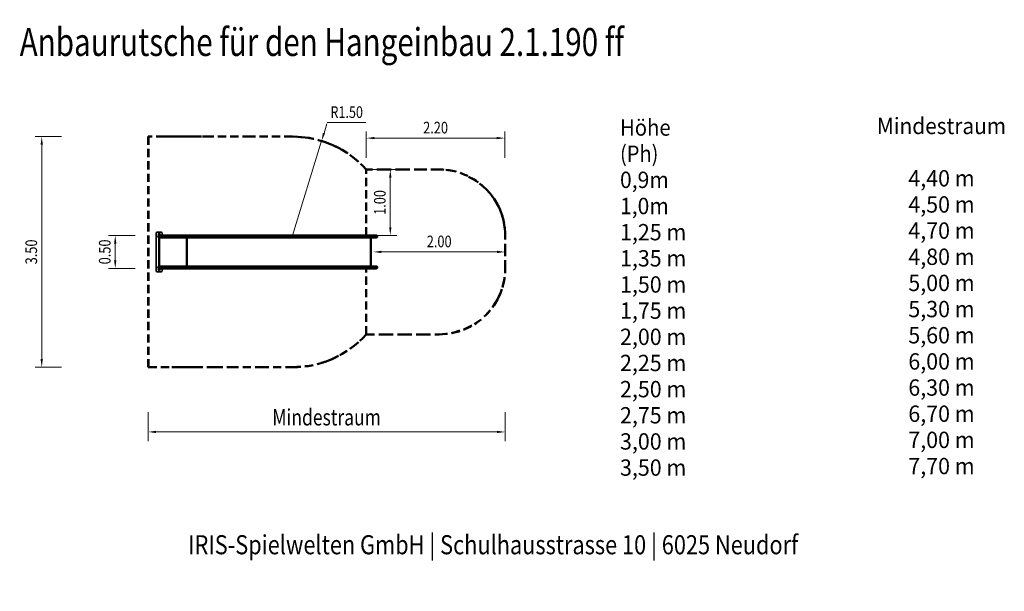
# Model space of a CAD drawing. Units: millimetres. Extents: x 147 to 296, y -3 to 84.
import ezdxf
from ezdxf.enums import TextEntityAlignment as Align

# ---------------------------------------------------------------- set-up
doc = ezdxf.new("R2010")
doc.units = ezdxf.units.MM
doc.header["$LTSCALE"] = 5
doc.linetypes.add('AUSGEZOGEN', pattern=[0])
doc.linetypes.add('DASHED2', pattern=[0.375, 0.25, -0.125])
for name, color, linetype, true_color in [('Bemaßung', 7, 'Continuous', 0x008000), ('Fallbereich', 7, 'Continuous', 0x008000), ('Landschaft allgemein', 7, 'Continuous', 0x000000), ('Layer104', 9, 'Continuous', 0x808080), ('Layer9', 9, 'Continuous', 0x808080), ('Text', 7, 'Continuous', 0x403000), ('Unterzug', 7, 'Continuous', 0xc09000)]:
    doc.layers.add(name, color=color, linetype=linetype, true_color=true_color)
doc.styles.add('Calibri', font='arial.ttf')
doc.dimstyles.new('ISO-25', dxfattribs={"dimtxt": 2.5, "dimasz": 2.5, "dimexe": 1.25, "dimexo": 0.625, "dimtad": 1, "dimtxsty": 'Standard', "dimcen": 2.5, "dimadec": 0, "dimazin": 0, "dimtfac": 1, "dimtmove": 0, "dimatfit": 3, "dimfxl": 1, "dimarcsym": 0})

# ---------------------------------------------------------------- blocks, each defined once
blk = doc.blocks.new('Senkscheibe_8_nNn01')
at = {"layer": 'Landschaft allgemein', "color": 8, "linetype": 'AUSGEZOGEN', "lineweight": 18, "true_color": 0x808080}
for p, q in [((167.91, 51.25), (167.89, 51.25)), ((167.92, 51.25), (167.92, 51.25)), ((167.94, 51.25), (167.93, 51.25)), ((167.94, 51.28), (167.94, 51.3)), ((167.94, 51.27), (167.94, 51.27)), ((167.94, 51.25), (167.94, 51.26)), ((167.94, 51.25), (167.95, 51.25)), ((167.94, 51.25), (167.94, 51.24)), ((167.94, 51.24), (167.94, 51.23)), ((167.94, 51.23), (167.94, 51.21)), ((167.95, 51.25), (167.96, 51.25)), ((167.96, 51.25), (167.99, 51.25))]:
    blk.add_line(p, q, dxfattribs=at)
blk.add_circle((167.94, 51.25), 0.042, dxfattribs=at)
at = {"layer": 'Layer9', "color": 8, "linetype": 'AUSGEZOGEN', "lineweight": 25, "true_color": 0x808080}
for radius in [0.125, 0.095, 0.072]:
    blk.add_circle((167.94, 51.25), radius, dxfattribs=at)
blk = doc.blocks.new('Bitschraube_Vorlage_nNn02')
at = {"layer": 'Layer9', "color": 254, "linetype": 'AUSGEZOGEN', "lineweight": 18, "true_color": 0xc0fff0}
for radius in [0.067, 0.065]:
    blk.add_circle((167.94, 51.25), radius, dxfattribs=at)
for centre, major_axis, start_param, end_param in [((167.91, 51.27), (0.0019, -0.0118), 5.974237, 8.242758), ((167.94, 51.25), (0.0044, -0.0268), 4.378284, 4.602724), ((167.91, 51.24), (0.0019, -0.0118), 0.738249, 3.006771), ((167.94, 51.25), (0.0044, -0.0268), 3.331086, 3.555526), ((167.94, 51.25), (0.0044, -0.0268), 5.425481, 5.649921), ((167.94, 51.28), (0.0019, -0.0118), 4.927039, 7.195561), ((167.94, 51.22), (0.0019, -0.0118), 1.785446, 4.053968), ((167.94, 51.25), (0.0044, -0.0268), 2.283888, 2.508329), ((167.96, 51.27), (0.0019, -0.0118), 3.879841, 6.148363), ((167.96, 51.24), (0.0019, -0.0118), 2.832644, 5.101166), ((167.94, 51.25), (0.0044, -0.0268), 0.189493, 0.413933), ((167.94, 51.25), (0.0044, -0.0268), 1.236691, 1.461131)]:
    blk.add_ellipse(centre, major_axis=major_axis, ratio=0.914531, start_param=start_param, end_param=end_param, dxfattribs=at)
blk = doc.blocks.new('Senkscheibe_8_nNn03')
at = {"layer": 'Landschaft allgemein', "color": 8, "linetype": 'AUSGEZOGEN', "lineweight": 18, "true_color": 0x808080}
for p, q in [((167.91, 45.81), (167.89, 45.81)), ((167.92, 45.81), (167.92, 45.81)), ((167.94, 45.81), (167.93, 45.81)), ((167.94, 45.84), (167.94, 45.86)), ((167.94, 45.83), (167.94, 45.83)), ((167.94, 45.81), (167.94, 45.82)), ((167.94, 45.81), (167.95, 45.81)), ((167.94, 45.81), (167.94, 45.8)), ((167.94, 45.8), (167.94, 45.79)), ((167.94, 45.79), (167.94, 45.77)), ((167.95, 45.81), (167.96, 45.81)), ((167.96, 45.81), (167.99, 45.81))]:
    blk.add_line(p, q, dxfattribs=at)
blk.add_circle((167.94, 45.81), 0.042, dxfattribs=at)
at = {"layer": 'Layer9', "color": 8, "linetype": 'AUSGEZOGEN', "lineweight": 25, "true_color": 0x808080}
for radius in [0.125, 0.095, 0.072]:
    blk.add_circle((167.94, 45.81), radius, dxfattribs=at)
blk = doc.blocks.new('Bitschraube_Vorlage_nNn04')
at = {"layer": 'Layer9', "color": 254, "linetype": 'AUSGEZOGEN', "lineweight": 18, "true_color": 0xc0fff0}
for radius in [0.067, 0.065]:
    blk.add_circle((167.94, 45.81), radius, dxfattribs=at)
for centre, major_axis, start_param, end_param in [((167.91, 45.83), (0.0019, -0.0118), 5.974237, 8.242758), ((167.94, 45.81), (0.0044, -0.0268), 4.378284, 4.602724), ((167.91, 45.8), (0.0019, -0.0118), 0.738249, 3.006771), ((167.94, 45.81), (0.0044, -0.0268), 3.331086, 3.555526), ((167.94, 45.81), (0.0044, -0.0268), 5.425481, 5.649921), ((167.94, 45.84), (0.0019, -0.0118), 4.927039, 7.195561), ((167.94, 45.78), (0.0019, -0.0118), 1.785446, 4.053968), ((167.94, 45.81), (0.0044, -0.0268), 2.283888, 2.508329), ((167.96, 45.83), (0.0019, -0.0118), 3.879841, 6.148363), ((167.96, 45.8), (0.0019, -0.0118), 2.832644, 5.101166), ((167.94, 45.81), (0.0044, -0.0268), 0.189493, 0.413933), ((167.94, 45.81), (0.0044, -0.0268), 1.236691, 1.461131)]:
    blk.add_ellipse(centre, major_axis=major_axis, ratio=0.914531, start_param=start_param, end_param=end_param, dxfattribs=at)
blk = doc.blocks.new('Anbaurutsche_Buck_BT_V2A_nNn05')
at = {"layer": 'Layer9', "color": 8, "linetype": 'AUSGEZOGEN', "lineweight": 50, "true_color": 0x808080}
for p, q in [((168.04, 51.03), (167.94, 51.03)), ((168.06, 51.03), (168.04, 51.03)), ((168.12, 51.03), (168.06, 51.03)), ((168.22, 51.03), (168.12, 51.03)), ((168.34, 51.03), (168.22, 51.03)), ((168.5, 51.03), (168.34, 51.03)), ((168.67, 51.03), (168.5, 51.03)), ((168.86, 51.03), (168.67, 51.03)), ((169.03, 51.03), (168.86, 51.03)), ((170.06, 51.03), (169.03, 51.03)), ((170.12, 51.03), (170.06, 51.03)), ((170.61, 51.03), (170.12, 51.03)), ((171.07, 51.03), (170.61, 51.03)), ((171.5, 51.03), (171.07, 51.03)), ((171.87, 51.03), (171.5, 51.03)), ((172.17, 51.03), (171.87, 51.03)), ((172.39, 51.03), (172.17, 51.03)), ((172.43, 51.03), (172.39, 51.03)), ((172.92, 51.03), (172.43, 51.03)), ((172.96, 51.03), (172.92, 51.03)), ((173.19, 51.03), (172.96, 51.03)), ((173.49, 51.03), (173.19, 51.03)), ((173.76, 51.03), (173.49, 51.03)), ((175.61, 51.03), (173.76, 51.03)), ((190.92, 51.03), (175.61, 51.03)), ((191.23, 51.03), (190.92, 51.03)), ((192.6, 51.03), (191.23, 51.03)), ((194.09, 51.03), (192.6, 51.03)), ((194.76, 51.03), (194.09, 51.03)), ((200, 51.03), (194.76, 51.03)), ((200.09, 51.03), (200, 51.03)), ((200.27, 51.03), (200.09, 51.03)), ((200.44, 51.03), (200.27, 51.03)), ((200.59, 51.03), (200.44, 51.03)), ((200.71, 51.03), (200.59, 51.03)), ((200.8, 51.03), (200.71, 51.03)), ((200.85, 51.03), (200.8, 51.03)), ((200.87, 51.03), (200.85, 51.03)), ((200.9, 51.03), (200.87, 51.03)), ((200.92, 51.02), (200.9, 51.03)), ((200.9, 50.74), (200.92, 50.75)), ((200.95, 51.01), (200.92, 51.02)), ((200.92, 50.75), (200.95, 50.76)), ((200.97, 50.99), (200.95, 51.01)), ((200.95, 50.76), (200.97, 50.78)), ((200.99, 50.97), (200.97, 50.99)), ((200.97, 50.78), (200.99, 50.8)), ((201.01, 50.94), (200.99, 50.97)), ((200.99, 50.8), (201.01, 50.83)), ((201.01, 50.91), (201.01, 50.94)), ((201.02, 50.88), (201.01, 50.91)), ((201.01, 50.85), (201.02, 50.88)), ((201.01, 50.83), (201.01, 50.85)), ((167.94, 50.73), (167.94, 46.33)), ((167.94, 50.73), (168.03, 50.73)), ((168.02, 50.73), (168.06, 50.73)), ((168.06, 50.73), (168.12, 50.73)), ((168.12, 50.73), (168.22, 50.73)), ((168.22, 50.73), (168.34, 50.73)), ((168.34, 50.73), (168.5, 50.73)), ((168.5, 50.73), (168.67, 50.73)), ((168.67, 50.73), (168.86, 50.73)), ((168.86, 50.73), (169.03, 50.73)), ((169.03, 50.73), (170.06, 50.73)), ((170.06, 50.73), (170.12, 50.73)), ((170.12, 50.73), (170.61, 50.73)), ((170.61, 50.73), (171.07, 50.73)), ((171.07, 50.73), (171.5, 50.73)), ((171.5, 50.73), (171.87, 50.73)), ((171.87, 50.73), (172.17, 50.73)), ((172.14, 46.33), (172.14, 50.73)), ((172.17, 50.73), (172.39, 50.73)), ((172.39, 50.73), (172.44, 50.73)), ((172.44, 50.73), (172.91, 50.73)), ((172.91, 50.73), (172.96, 50.73)), ((172.96, 50.73), (173.19, 50.73)), ((173.19, 50.73), (173.49, 50.73)), ((173.49, 50.73), (173.75, 50.73)), ((173.75, 50.73), (175.6, 50.73)), ((175.6, 50.73), (190.91, 50.73)), ((190.91, 50.73), (191.23, 50.73)), ((191.23, 50.73), (192.6, 50.73)), ((192.6, 50.73), (194.09, 50.73)), ((194.09, 50.73), (194.76, 50.73)), ((194.76, 50.73), (200, 50.73)), ((200, 50.73), (200.09, 50.73)), ((200.04, 46.33), (200.04, 50.73)), ((200.09, 50.73), (200.27, 50.73)), ((200.27, 50.73), (200.44, 50.73)), ((200.44, 50.73), (200.59, 50.73)), ((200.59, 50.73), (200.71, 50.73)), ((200.71, 50.73), (200.8, 50.73)), ((200.8, 50.73), (200.85, 50.73)), ((200.85, 50.73), (200.87, 50.73)), ((200.87, 50.73), (200.9, 50.74)), ((168.03, 46.33), (167.94, 46.33)), ((168.06, 46.33), (168.02, 46.33)), ((168.12, 46.33), (168.06, 46.33)), ((168.22, 46.33), (168.12, 46.33)), ((168.34, 46.33), (168.22, 46.33)), ((168.5, 46.33), (168.34, 46.33)), ((168.67, 46.33), (168.5, 46.33)), ((168.86, 46.33), (168.67, 46.33)), ((169.03, 46.33), (168.86, 46.33)), ((170.06, 46.33), (169.03, 46.33)), ((170.12, 46.33), (170.06, 46.33)), ((170.61, 46.33), (170.12, 46.33)), ((171.07, 46.33), (170.61, 46.33)), ((171.5, 46.33), (171.07, 46.33)), ((171.87, 46.33), (171.5, 46.33)), ((172.17, 46.33), (171.87, 46.33)), ((172.39, 46.33), (172.17, 46.33)), ((172.44, 46.33), (172.39, 46.33)), ((172.91, 46.33), (172.44, 46.33)), ((172.96, 46.33), (172.91, 46.33)), ((173.19, 46.33), (172.96, 46.33)), ((173.49, 46.33), (173.19, 46.33)), ((173.75, 46.33), (173.49, 46.33)), ((175.6, 46.33), (173.75, 46.33)), ((190.91, 46.33), (175.6, 46.33)), ((191.23, 46.33), (190.91, 46.33)), ((192.6, 46.33), (191.23, 46.33)), ((194.09, 46.33), (192.6, 46.33)), ((194.76, 46.33), (194.09, 46.33)), ((200, 46.33), (194.76, 46.33)), ((200.09, 46.33), (200, 46.33)), ((200.27, 46.33), (200.09, 46.33)), ((200.44, 46.33), (200.27, 46.33)), ((200.59, 46.33), (200.44, 46.33)), ((200.71, 46.33), (200.59, 46.33)), ((200.8, 46.33), (200.71, 46.33)), ((200.85, 46.33), (200.8, 46.33)), ((200.87, 46.33), (200.85, 46.33)), ((200.9, 46.33), (200.87, 46.33)), ((200.92, 46.32), (200.9, 46.33)), ((200.95, 46.31), (200.92, 46.32)), ((200.97, 46.29), (200.95, 46.31)), ((200.99, 46.27), (200.97, 46.29)), ((201.01, 46.24), (200.99, 46.27)), ((167.94, 46.03), (168.04, 46.03)), ((168.04, 46.03), (168.06, 46.03)), ((168.06, 46.03), (168.12, 46.03)), ((168.12, 46.03), (168.22, 46.03)), ((168.22, 46.03), (168.34, 46.03)), ((168.34, 46.03), (168.5, 46.03)), ((168.5, 46.03), (168.67, 46.03)), ((168.67, 46.03), (168.86, 46.03)), ((168.86, 46.03), (169.03, 46.03)), ((169.03, 46.03), (170.06, 46.03)), ((170.06, 46.03), (170.12, 46.03)), ((170.12, 46.03), (170.61, 46.03)), ((170.61, 46.03), (171.07, 46.03)), ((171.07, 46.03), (171.5, 46.03)), ((171.5, 46.03), (171.87, 46.03)), ((171.87, 46.03), (172.17, 46.03)), ((172.17, 46.03), (172.39, 46.03)), ((172.39, 46.03), (172.43, 46.03)), ((172.43, 46.03), (172.92, 46.03)), ((172.92, 46.03), (172.96, 46.03)), ((172.96, 46.03), (173.19, 46.03)), ((173.19, 46.03), (173.49, 46.03)), ((173.49, 46.03), (173.76, 46.03)), ((173.76, 46.03), (175.61, 46.03)), ((175.61, 46.03), (190.92, 46.03)), ((190.92, 46.03), (191.23, 46.03)), ((191.23, 46.03), (192.6, 46.03)), ((192.6, 46.03), (194.09, 46.03)), ((194.09, 46.03), (194.76, 46.03)), ((194.76, 46.03), (200, 46.03)), ((200, 46.03), (200.09, 46.03)), ((200.09, 46.03), (200.27, 46.03)), ((200.27, 46.03), (200.44, 46.03)), ((200.44, 46.03), (200.59, 46.03)), ((200.59, 46.03), (200.71, 46.03)), ((200.71, 46.03), (200.8, 46.03)), ((200.8, 46.03), (200.85, 46.03)), ((200.85, 46.03), (200.87, 46.03)), ((200.87, 46.03), (200.9, 46.04)), ((200.9, 46.04), (200.92, 46.05)), ((200.92, 46.05), (200.95, 46.06)), ((200.95, 46.06), (200.97, 46.08)), ((200.97, 46.08), (200.99, 46.1)), ((200.99, 46.1), (201.01, 46.13)), ((201.01, 46.21), (201.01, 46.24)), ((201.02, 46.18), (201.01, 46.21)), ((201.01, 46.15), (201.02, 46.18)), ((201.01, 46.13), (201.01, 46.15))]:
    blk.add_line(p, q, dxfattribs=at)
for centre in [(167.94, 50.88), (167.94, 46.18)]:
    blk.add_arc(centre, 0.15, 90, 270, dxfattribs=at)
blk = doc.blocks.new('Ansicht-D_nNn00')
at = {"layer": 'Fallbereich', "color": 96, "linetype": 'DASHED2', "lineweight": 50, "true_color": 0x008000}
for p, q in [((166.26, 66.03), (166.26, 31.03)), ((166.33, 66.03), (166.26, 66.03)), ((166.33, 66.03), (166.33, 31.03)), ((190.67, 65.82), (188.16, 66.03)), ((191.09, 65.75), (190.67, 65.82)), ((193.11, 65.19), (192.56, 65.37)), ((194.03, 64.84), (193.11, 65.19)), ((195.41, 64.16), (194.03, 64.84)), ((195.47, 64.13), (195.41, 64.16)), ((197.51, 62.76), (196.86, 63.26)), ((198.16, 62.22), (197.51, 62.76)), ((199.34, 51.03), (199.34, 61.03)), ((199.34, 36.03), (199.34, 46.03)), ((197.51, 34.3), (198.15, 34.85)), ((194.02, 32.23), (195.41, 32.9)), ((195.41, 32.9), (195.46, 32.93)), ((196.85, 33.81), (197.51, 34.3)), ((192.55, 31.69), (193.11, 31.87)), ((193.11, 31.87), (194.02, 32.23)), ((166.26, 31.03), (166.33, 31.03)), ((188.16, 31.03), (190.67, 31.25)), ((190.67, 31.25), (191.08, 31.32))]:
    blk.add_line(p, q, dxfattribs=at)
at = {"layer": 'Fallbereich', "color": 33, "linetype": 'DASHED2', "lineweight": 50, "true_color": 0xc0a040}
for p, q in [((212.34, 60.84), (211.37, 60.99)), ((212.34, 60.84), (212.34, 60.84)), ((215.94, 59.35), (214.21, 60.27)), ((214.21, 60.27), (214.21, 60.27)), ((215.94, 59.35), (215.94, 59.35)), ((217.46, 58.11), (215.94, 59.35)), ((217.46, 58.1), (217.46, 58.11)), ((218.12, 57.38), (217.46, 58.1)), ((219.21, 55.75), (218.7, 56.59)), ((218.7, 56.59), (218.7, 56.59)), ((219.63, 54.86), (219.63, 54.86)), ((219.96, 53.94), (219.63, 54.86)), ((220.19, 52.98), (220.19, 52.99)), ((220.34, 52.01), (220.19, 52.98)), ((219.96, 43.13), (220.19, 44.08)), ((220.19, 44.08), (220.19, 44.08)), ((219.21, 41.32), (219.63, 42.21)), ((219.63, 42.21), (219.63, 42.21)), ((218.7, 40.48), (219.21, 41.32)), ((218.7, 40.48), (218.7, 40.48)), ((217.46, 38.96), (218.12, 39.69)), ((217.46, 38.96), (217.46, 38.96)), ((214.21, 36.79), (215.94, 37.72)), ((215.94, 37.72), (216.73, 38.3)), ((215.94, 37.72), (215.94, 37.72)), ((212.34, 36.23), (214.21, 36.79)), ((212.34, 36.23), (212.34, 36.23)), ((214.21, 36.79), (214.21, 36.79))]:
    blk.add_line(p, q, dxfattribs=at)
at = {"layer": 'Fallbereich', "color": 96, "linetype": 'DASHED2', "lineweight": 50, "true_color": 0x008000}
for points in [[(188.16, 66.03), (181.85, 66.03), (175.78, 66.03), (174.37, 66.03), (173.29, 66.03), (172.28, 66.03), (171.73, 66.03), (171.15, 66.03), (169.96, 66.03), (168.74, 66.03), (166.33, 66.03)], [(166.33, 31.03), (169.89, 31.03), (170.81, 31.03), (171.69, 31.03), (172.11, 31.03), (172.52, 31.03), (173.3, 31.03), (176.33, 31.03), (178.73, 31.03), (183.33, 31.03), (188.16, 31.03)]]:
    blk.add_lwpolyline(points, dxfattribs=at)
at = {"layer": 'Fallbereich', "color": 33, "linetype": 'DASHED2', "lineweight": 50, "true_color": 0xc0a040}
for points in [[(210.39, 61.03), (207.83, 61.03), (205, 61.03), (202.17, 61.03), (199.34, 61.03)], [(220.39, 46.03), (220.39, 48.53), (220.39, 51.03)], [(199.34, 36.03), (202.17, 36.03), (205, 36.03), (207.83, 36.03), (210.39, 36.03)]]:
    blk.add_lwpolyline(points, dxfattribs=at)
at = {"layer": 'Fallbereich', "color": 96, "linetype": 'DASHED2', "lineweight": 50, "true_color": 0x008000}
for centre, start, end in [((188.16, 51.03), 41.8103, 90), ((188.16, 46.03), 270, 318.1897)]:
    blk.add_arc(centre, 15, start, end, dxfattribs=at)
at = {"layer": 'Fallbereich', "color": 33, "linetype": 'DASHED2', "lineweight": 50, "true_color": 0xc0a040}
for centre, start, end in [((210.39, 51.03), 0, 90), ((210.39, 46.03), 270, 0)]:
    blk.add_arc(centre, 10, start, end, dxfattribs=at)
at = {"layer": 'Unterzug', "color": 42, "linetype": 'AUSGEZOGEN', "lineweight": 35, "true_color": 0xc09000}
for p, q in [((167.49, 51.43), (167.49, 51.33)), ((167.49, 51.33), (167.49, 45.73)), ((167.69, 51.53), (167.59, 51.53)), ((168.19, 51.53), (167.69, 51.53)), ((168.29, 51.53), (168.19, 51.53)), ((168.39, 51.33), (168.39, 51.43)), ((168.39, 51.03), (168.39, 51.33)), ((167.49, 45.73), (167.49, 45.63)), ((167.59, 45.53), (167.69, 45.53)), ((167.69, 45.53), (168.19, 45.53)), ((168.19, 45.53), (168.29, 45.53)), ((168.39, 45.73), (168.39, 46.03)), ((168.39, 45.63), (168.39, 45.73))]:
    blk.add_line(p, q, dxfattribs=at)
for centre, start, end in [((167.59, 51.43), 90, 180), ((168.29, 51.43), 0, 90), ((167.59, 45.63), 180, 270), ((168.29, 45.63), 270, 0)]:
    blk.add_arc(centre, 0.1, start, end, dxfattribs=at)
for name in ['Anbaurutsche_Buck_BT_V2A_nNn05', 'Senkscheibe_8_nNn01', 'Bitschraube_Vorlage_nNn02', 'Senkscheibe_8_nNn03', 'Bitschraube_Vorlage_nNn04']:
    blk.add_blockref(name, (0, 0))
blk = doc.blocks.new('*D7')
at = {"layer": 'Bemaßung', "linetype": 'AUSGEZOGEN', "lineweight": 18, "true_color": 0x008000}
for points in [[(200.39, 48.53), (201.62, 48.36), (201.62, 48.71)], [(220.39, 48.53), (219.15, 48.71), (219.15, 48.36)]]:
    blk.add_hatch(color=96, dxfattribs=at).paths.add_polyline_path(points, flags=0)
at = {"layer": 'Bemaßung', "color": 96, "linetype": 'AUSGEZOGEN', "lineweight": 18, "true_color": 0x008000}
for p, q in [((200.39, 48.53), (200.39, 48.53)), ((201.62, 48.53), (219.15, 48.53)), ((220.39, 48.53), (220.39, 48.53))]:
    blk.add_line(p, q, dxfattribs=at)
at = {"color": 96, "linetype": 'AUSGEZOGEN', "lineweight": 18, "true_color": 0x008000}
blk.add_wipeout([(208.5, 48.71), (212.27, 48.71), (212.27, 51.53), (208.5, 51.53)], dxfattribs=at).dxf.layer = 'Bemaßung'
at = {"layer": 'Bemaßung', "color": 96, "linetype": 'AUSGEZOGEN', "lineweight": 18, "true_color": 0x008000, "style": 'Calibri', "width": 0.78634}
blk.add_text('2.00', height=1.764, dxfattribs=at).set_placement((208.5, 49.24), (212.27, 49.24), align=Align.FIT)
blk = doc.blocks.new('*D8')
at = {"layer": 'Bemaßung', "linetype": 'AUSGEZOGEN', "lineweight": 18, "true_color": 0x000000}
for points in [[(166.26, 21.22), (167.49, 21.05), (167.49, 21.4)], [(220.39, 21.22), (219.15, 21.4), (219.15, 21.05)]]:
    blk.add_hatch(color=18, dxfattribs=at).paths.add_polyline_path(points, flags=0)
at = {"layer": 'Bemaßung', "color": 18, "linetype": 'AUSGEZOGEN', "lineweight": 18, "true_color": 0x000000}
for p, q in [((166.26, 24.22), (166.26, 19.81)), ((220.39, 24.22), (220.39, 19.81)), ((167.49, 21.22), (219.15, 21.22))]:
    blk.add_line(p, q, dxfattribs=at)
at = {"color": 18, "linetype": 'AUSGEZOGEN', "lineweight": 18, "true_color": 0x000000}
blk.add_wipeout([(185.09, 21.47), (201.55, 21.47), (201.55, 25.42), (185.09, 25.42)], dxfattribs=at).dxf.layer = 'Bemaßung'
at = {"layer": 'Bemaßung', "color": 18, "linetype": 'AUSGEZOGEN', "lineweight": 18, "true_color": 0x000000, "style": 'Calibri', "width": 0.826255}
blk.add_text('Mindestraum', height=2.4694, dxfattribs=at).set_placement((185.09, 22.21), (201.55, 22.21), align=Align.FIT)
blk = doc.blocks.new('*D9')
at = {"layer": 'Bemaßung', "linetype": 'AUSGEZOGEN', "lineweight": 18, "true_color": 0x008000}
for points in [[(150.15, 66.03), (149.97, 64.8), (150.32, 64.8)], [(150.15, 31.03), (150.32, 32.27), (149.97, 32.27)]]:
    blk.add_hatch(color=96, dxfattribs=at).paths.add_polyline_path(points, flags=0)
at = {"layer": 'Bemaßung', "color": 96, "linetype": 'AUSGEZOGEN', "lineweight": 18, "true_color": 0x008000}
for p, q in [((153.15, 66.03), (149.14, 66.03)), ((150.15, 64.8), (150.15, 32.27)), ((153.15, 31.03), (149.14, 31.03))]:
    blk.add_line(p, q, dxfattribs=at)
at = {"color": 96, "linetype": 'AUSGEZOGEN', "lineweight": 18, "true_color": 0x008000}
blk.add_wipeout([(149.97, 46.65), (149.97, 50.42), (147.15, 50.42), (147.15, 46.65)], dxfattribs=at).dxf.layer = 'Bemaßung'
at = {"layer": 'Bemaßung', "color": 96, "linetype": 'AUSGEZOGEN', "lineweight": 18, "true_color": 0x008000, "style": 'Calibri', "width": 0.78634}
blk.add_text('3.50', height=1.764, rotation=90, dxfattribs=at).set_placement((149.44, 46.65), (149.44, 50.42), align=Align.FIT)
blk = doc.blocks.new('*D10')
at = {"layer": 'Bemaßung', "linetype": 'AUSGEZOGEN', "lineweight": 18, "true_color": 0x008000}
for points in [[(202.98, 61.03), (202.8, 59.8), (203.15, 59.8)], [(202.98, 51.03), (203.15, 52.27), (202.8, 52.27)]]:
    blk.add_hatch(color=96, dxfattribs=at).paths.add_polyline_path(points, flags=0)
at = {"layer": 'Bemaßung', "color": 96, "linetype": 'AUSGEZOGEN', "lineweight": 18, "true_color": 0x008000}
for p, q in [((199.98, 61.03), (203.99, 61.03)), ((202.98, 59.8), (202.98, 52.27)), ((199.98, 51.03), (203.99, 51.03))]:
    blk.add_line(p, q, dxfattribs=at)
at = {"color": 96, "linetype": 'AUSGEZOGEN', "lineweight": 18, "true_color": 0x008000}
blk.add_wipeout([(202.8, 54.15), (202.8, 57.92), (199.98, 57.92), (199.98, 54.15)], dxfattribs=at).dxf.layer = 'Bemaßung'
at = {"layer": 'Bemaßung', "color": 96, "linetype": 'AUSGEZOGEN', "lineweight": 18, "true_color": 0x008000, "style": 'Calibri', "width": 0.78634}
blk.add_text('1.00', height=1.764, rotation=90, dxfattribs=at).set_placement((202.27, 54.15), (202.27, 57.92), align=Align.FIT)
blk = doc.blocks.new('*D11')
at = {"layer": 'Bemaßung', "linetype": 'AUSGEZOGEN', "lineweight": 18, "true_color": 0x008000}
for points in [[(199.34, 65.8), (200.58, 65.63), (200.58, 65.98)], [(220.34, 65.8), (219.1, 65.98), (219.1, 65.63)]]:
    blk.add_hatch(color=96, dxfattribs=at).paths.add_polyline_path(points, flags=0)
at = {"layer": 'Bemaßung', "color": 96, "linetype": 'AUSGEZOGEN', "lineweight": 18, "true_color": 0x008000}
for p, q in [((199.34, 62.8), (199.34, 66.81)), ((219.1, 65.8), (200.58, 65.8)), ((220.34, 62.8), (220.34, 66.81))]:
    blk.add_line(p, q, dxfattribs=at)
at = {"layer": 'Bemaßung', "color": 96, "linetype": 'AUSGEZOGEN', "lineweight": 18, "true_color": 0x008000, "style": 'Calibri', "width": 0.78634}
blk.add_text('2.20', height=1.764, dxfattribs=at).set_placement((207.96, 66.51), (211.72, 66.51), align=Align.FIT)
blk = doc.blocks.new('DimBlk_nNn011')
at = {"layer": 'Bemaßung', "linetype": 'AUSGEZOGEN', "lineweight": 18, "true_color": 0x008000}
blk.add_hatch(color=96, dxfattribs=at).paths.add_polyline_path([(192.56, 65.37), (193.09, 66.5), (192.76, 66.61)], flags=0)
at = {"layer": 'Bemaßung', "color": 96, "linetype": 'AUSGEZOGEN', "lineweight": 18, "true_color": 0x008000}
for p, q in [((192.93, 66.55), (193.36, 67.98)), ((193.42, 68.16), (199.28, 68.16)), ((188.16, 51.03), (192.56, 65.37))]:
    blk.add_line(p, q, dxfattribs=at)
at = {"layer": 'Bemaßung', "color": 96, "linetype": 'AUSGEZOGEN', "lineweight": 18, "true_color": 0x008000, "style": 'Calibri', "width": 0.749436}
blk.add_text('R1.50', height=1.764, dxfattribs=at).set_placement((193.9, 68.86), (198.83, 68.86), align=Align.FIT)
blk = doc.blocks.new('*D13')
at = {"layer": 'Bemaßung', "linetype": 'AUSGEZOGEN', "lineweight": 18, "true_color": 0x008000}
for points in [[(161.29, 51.03), (161.11, 49.8), (161.46, 49.8)], [(161.29, 46.03), (161.46, 47.27), (161.11, 47.27)]]:
    blk.add_hatch(color=96, dxfattribs=at).paths.add_polyline_path(points, flags=0)
at = {"layer": 'Bemaßung', "color": 96, "linetype": 'AUSGEZOGEN', "lineweight": 18, "true_color": 0x008000}
for p, q in [((164.29, 51.03), (160.28, 51.03)), ((161.29, 47.27), (161.29, 49.8)), ((164.29, 46.03), (160.28, 46.03))]:
    blk.add_line(p, q, dxfattribs=at)
at = {"layer": 'Bemaßung', "color": 96, "linetype": 'AUSGEZOGEN', "lineweight": 18, "true_color": 0x008000, "style": 'Calibri', "width": 0.78634}
blk.add_text('0.50', height=1.764, rotation=90, dxfattribs=at).set_placement((160.58, 46.65), (160.58, 50.42), align=Align.FIT)
blk = doc.blocks.new('A4-Iris2015_nNn013')
at = {"color": 18, "linetype": 'AUSGEZOGEN', "lineweight": 18, "true_color": 0x000000}
blk.add_wipeout([(146.81, 76.99), (238.39, 76.99), (238.39, 83.77), (146.81, 83.77)], dxfattribs=at).dxf.layer = 'Layer104'
at = {"color": 8, "linetype": 'AUSGEZOGEN', "lineweight": 18, "true_color": 0x808080}
blk.add_wipeout([(172.34, 1.79), (264.79, 1.79), (264.79, 6.43), (172.34, 6.43)], dxfattribs=at).dxf.layer = 'Layer104'
at = {"layer": 'Layer104', "color": 18, "linetype": 'AUSGEZOGEN', "lineweight": 18, "true_color": 0x000000, "style": 'Calibri', "width": 0.787643}
blk.add_text('Anbaurutsche für den Hangeinbau 2.1.190 ff', height=4.2333, dxfattribs=at).set_placement((146.81, 78.26), (238.39, 78.26), align=Align.FIT)
at = {"layer": 'Layer104', "color": 8, "linetype": 'AUSGEZOGEN', "lineweight": 18, "true_color": 0x808080, "style": 'Calibri', "width": 0.8296}
blk.add_text('IRIS-Spielwelten GmbH | Schulhausstrasse 10 | 6025 Neudorf', height=2.9, dxfattribs=at).set_placement((172.34, 2.66), (264.79, 2.66), align=Align.FIT)
at = {"color": 8, "linetype": 'AUSGEZOGEN', "lineweight": 18, "true_color": 0x808080}
blk.add_wipeout([(146.99, -2.96), (290.16, -2.96), (290.16, 1.68), (146.99, 1.68)], dxfattribs=at).dxf.layer = 'Layer104'

msp = doc.modelspace()

# ---------------------------------------------------------------- block references
msp.add_blockref('Ansicht-D_nNn00', (0, 0))

# ---------------------------------------------------------------- texts
at = {"layer": 'Text', "color": 48, "linetype": 'AUSGEZOGEN', "lineweight": 18, "true_color": 0x403000, "style": 'Calibri'}
for s, height, width, p, p2 in [('Höhe', 2.4805, 0.927258, (237.788, 66.165), (245.461, 66.165)), ('Mindestraum', 2.48047, 0.978472, (276.723, 66.404), (296.302, 66.404)), ('(Ph)', 2.4805, 0.8899, (237.788, 62.197), (243.609, 62.197)), ('0,9m', 2.4805, 0.962509, (237.788, 58.228), (245.197, 58.228)), ('4,40 m', 2.4805, 0.949926, (281.485, 58.466), (291.539, 58.466)), ('1,0m', 2.4805, 0.962509, (237.788, 54.259), (245.197, 54.259)), ('4,50 m', 2.4805, 0.949926, (281.485, 54.498), (291.539, 54.498)), ('1,25 m', 2.4805, 0.949926, (237.788, 50.29), (247.843, 50.29)), ('4,70 m', 2.4805, 0.949926, (281.485, 50.529), (291.539, 50.529)), ('1,35 m', 2.4805, 0.949926, (237.788, 46.322), (247.843, 46.322)), ('4,80 m', 2.4805, 0.949926, (281.485, 46.56), (291.539, 46.56)), ('1,75 m', 2.4805, 0.949926, (237.788, 38.384), (247.843, 38.384)), ('5,30 m', 2.4805, 0.949926, (281.485, 38.623), (291.539, 38.623)), ('2,00 m', 2.4805, 0.949926, (237.788, 34.415), (247.843, 34.415)), ('5,60 m', 2.4805, 0.949926, (281.485, 34.654), (291.539, 34.654)), ('2,25 m', 2.4805, 0.949926, (237.788, 30.447), (247.843, 30.447)), ('6,00 m', 2.4805, 0.949926, (281.485, 30.685), (291.539, 30.685)), ('2,75 m', 2.4805, 0.949926, (237.788, 22.509), (247.843, 22.509)), ('6,70 m', 2.4805, 0.949926, (281.485, 22.748), (291.539, 22.748)), ('3,00 m', 2.4805, 0.949926, (237.788, 18.54), (247.843, 18.54)), ('7,00 m', 2.4805, 0.949926, (281.485, 18.779), (291.539, 18.779)), ('3,50 m', 2.4805, 0.949926, (237.788, 14.572), (247.843, 14.572)), ('7,70 m', 2.4805, 0.949926, (281.485, 14.81), (291.539, 14.81))]:
    msp.add_text(s, height=height, dxfattribs=dict(at, width=width)).set_placement(p, p2, align=Align.FIT)
at = {"layer": 'Text', "color": 16, "linetype": 'AUSGEZOGEN', "lineweight": 18, "true_color": 0x800000, "style": 'Calibri', "width": 0.949926}
for s, p, p2 in [('1,50 m', (237.788, 42.353), (247.843, 42.353)), ('5,00 m', (281.485, 42.591), (291.539, 42.591)), ('2,50 m', (237.788, 26.478), (247.843, 26.478)), ('6,30 m', (281.485, 26.716), (291.539, 26.716))]:
    msp.add_text(s, height=2.4805, dxfattribs=at).set_placement(p, p2, align=Align.FIT)

# ---------------------------------------------------------------- next in the draw order: dimensions: what is measured, and where the dimension line sits
at = {"layer": 'Bemaßung', "color": 96, "linetype": 'AUSGEZOGEN', "lineweight": 18, "true_color": 0x008000}
dim = msp.add_linear_dim(base=(220.387, 48.534), p1=(200.387, 48.534), p2=(220.387, 48.534), dimstyle='ISO-25', override={"dimtxt": 1.763889, "dimasz": 1.234722, "dimexe": 0.881944, "dimgap": 0.251984, "dimtad": 1, "dimjust": 0, "dimdec": 2, "dimlfac": 0.1, "dimpost": '<>', "dimtxsty": 'Calibri', "dimsah": 1, "dimclrd": 96, "dimclre": 96, "dimclrt": 96, "dimadec": 2}, dxfattribs=at)
dim.commit()
dim.dimension.update_dxf_attribs({"geometry": '*D7', "text_midpoint": (210.387, 50.121)})
at = {"layer": 'Bemaßung', "color": 18, "linetype": 'AUSGEZOGEN', "lineweight": 18, "true_color": 0x000000}
dim = msp.add_linear_dim(base=(220.387, 21.223), p1=(166.257, 36.034), p2=(220.387, 46.034), text='Mindestraum', dimstyle='ISO-25', override={"dimtxt": 2.469445, "dimasz": 1.234722, "dimexe": 0.881944, "dimgap": 0.352778, "dimtad": 1, "dimjust": 0, "dimdec": 2, "dimlfac": 0.1, "dimtxsty": 'Calibri', "dimsah": 1, "dimclrd": 18, "dimclre": 18, "dimclrt": 18, "dimadec": 2}, dxfattribs=at)
dim.commit()
dim.dimension.update_dxf_attribs({"geometry": '*D8', "text_midpoint": (193.322, 23.445)})

# ---------------------------------------------------------------- next in the draw order: dimensions: what is measured, and where the dimension line sits
at = {"layer": 'Bemaßung', "color": 96, "linetype": 'AUSGEZOGEN', "lineweight": 18, "true_color": 0x008000}
for base, p1, p2, picture, middle in [((150.145, 31.034), (166.332, 66.034), (166.332, 31.034), '*D9', (148.558, 48.534)), ((202.978, 51.034), (199.342, 61.034), (196.762, 51.034), '*D10', (201.39, 56.034))]:
    dim = msp.add_linear_dim(base=base, p1=p1, p2=p2, angle=270, dimstyle='ISO-25', override={"dimtxt": 1.763889, "dimasz": 1.234722, "dimexe": 0.881944, "dimgap": 0.251984, "dimtad": 1, "dimjust": 0, "dimdec": 2, "dimlfac": 0.1, "dimpost": '<>', "dimtxsty": 'Calibri', "dimsah": 1, "dimclrd": 96, "dimclre": 96, "dimclrt": 96, "dimadec": 2}, dxfattribs=at)
    dim.commit()
    dim.dimension.update_dxf_attribs({"geometry": picture, "text_midpoint": middle, "text_rotation": 90})

# ---------------------------------------------------------------- next in the draw order: block references
msp.add_blockref('DimBlk_nNn011', (0, 0))

# ---------------------------------------------------------------- next in the draw order: dimensions: what is measured, and where the dimension line sits
dim = msp.add_linear_dim(base=(199.342, 65.802), p1=(220.339, 52.014), p2=(199.342, 46.034), angle=180, text='2.20', dimstyle='ISO-25', override={"dimtxt": 1.763889, "dimasz": 1.234722, "dimexe": 0.881944, "dimgap": 0.251984, "dimtad": 1, "dimjust": 0, "dimdec": 2, "dimlfac": 0.1, "dimtxsty": 'Calibri', "dimsah": 1, "dimclrd": 96, "dimclre": 96, "dimclrt": 96, "dimadec": 2}, dxfattribs=at)
dim.commit()
dim.dimension.update_dxf_attribs({"geometry": '*D11', "text_midpoint": (209.84, 67.39)})
dim = msp.add_linear_dim(base=(161.287, 51.034), p1=(169.034, 46.034), p2=(169.034, 51.034), angle=90, dimstyle='ISO-25', override={"dimtxt": 1.763889, "dimasz": 1.234722, "dimexe": 0.881944, "dimgap": 0.251984, "dimtad": 1, "dimjust": 0, "dimdec": 2, "dimlfac": 0.1, "dimpost": '<>', "dimtxsty": 'Calibri', "dimsah": 1, "dimclrd": 96, "dimclre": 96, "dimclrt": 96, "dimadec": 2}, dxfattribs=at)
dim.commit()
dim.dimension.update_dxf_attribs({"geometry": '*D13', "text_midpoint": (159.699, 48.534), "text_rotation": 90})

# ---------------------------------------------------------------- next in the draw order: block references
msp.add_blockref('A4-Iris2015_nNn013', (0, 0))

doc.saveas('drawing.dxf')
